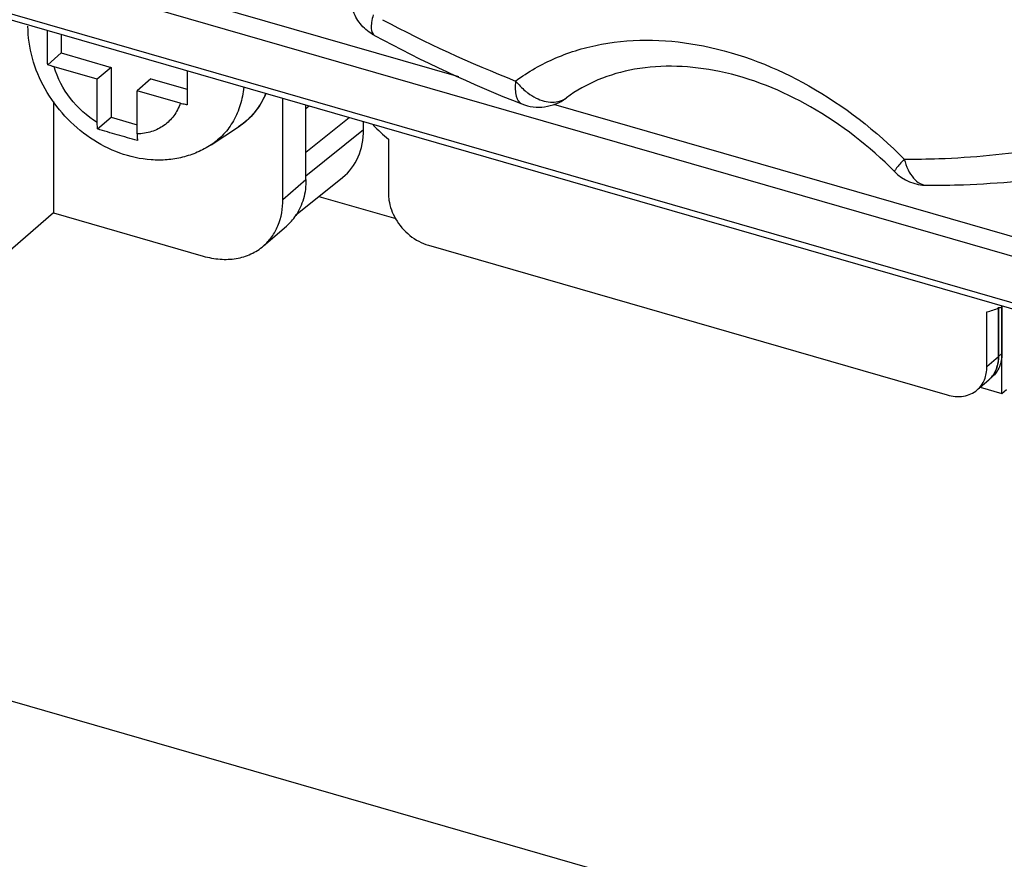
# Model space of a CAD drawing. Extents: x -169 to 3021, y -456 to 1822.
# Drawn here: x 2147 to 2168, y 1317 to 1335 of the extents above; entities that cross this region are included whole.
import ezdxf

# ---------------------------------------------------------------- set-up
doc = ezdxf.new("R2010")
doc.units = 0
doc.header["$LTSCALE"] = 65.395
for name, color, linetype in [('85-1A523G060DXF_CONTINUOUS_LINE', 7, 'CONTINUOUS'), ('A35LH-LENS-SDXF_CONTINUOUS_LINE', 7, 'CONTINUOUS'), ('A35LH-LSM-H-DXF_CONTINUOUS_LINE', 7, 'CONTINUOUS'), ('A35LH-LSM-V-DXF_CONTINUOUS_LINE', 7, 'CONTINUOUS'), ('B35LB_BASE_SDXF_CONTINUOUS_LINE', 7, 'CONTINUOUS'), ('B35LD-FRONT-DXF_CONTINUOUS_LINE', 7, 'CONTINUOUS'), ('L01-ROD-FIXTDXF_CONTINUOUS_LINE', 7, 'CONTINUOUS'), ('L01-SLIDING-DXF_CONTINUOUS_LINE', 7, 'CONTINUOUS'), ('LENS-COVER-ADXF_CONTINUOUS_LINE', 7, 'CONTINUOUS')]:
    doc.layers.add(name, color=color, linetype=linetype)

msp = doc.modelspace()

# ---------------------------------------------------------------- linework, layer by layer
at = {"layer": '85-1A523G060DXF_CONTINUOUS_LINE', "color": 7, "linetype": 'Continuous'}
for p, q in [((2147.507, 1334.606), (2147.507, 1334.206)), ((2147.214, 1333.952), (2147.507, 1334.206)), ((2147.507, 1334.206), (2148.59, 1333.893)), ((2148.29, 1333.634), (2147.353, 1333.904)), ((2148.59, 1333.893), (2148.29, 1333.634)), ((2148.59, 1333.893), (2148.59, 1332.811)), ((2148.29, 1332.697), (2148.29, 1333.634)), ((2149.456, 1333.643), (2149.156, 1333.384)), ((2149.456, 1333.643), (2150.241, 1333.417)), ((2149.156, 1332.447), (2149.156, 1333.384)), ((2150.092, 1333.113), (2149.156, 1333.384)), ((2148.296, 1332.557), (2148.59, 1332.811)), ((2148.59, 1332.811), (2149.156, 1332.648)), ((2150.759, 1332.211), (2151.359, 1332.605))]:
    msp.add_line(p, q, dxfattribs=at)
msp.add_arc((2170.614, 1333.532), 20.374, 179.1978, 180.0718, dxfattribs=at)
for points, knots in [([(2150.759, 1332.211), (2150.665, 1332.149), (2150.465, 1332.041), (2150.142, 1331.933), (2149.804, 1331.878), (2149.341, 1331.876), (2148.761, 1332.005), (2148.121, 1332.338), (2147.568, 1332.818), (2147.136, 1333.411), (2146.855, 1334.079), (2146.786, 1334.555), (2146.786, 1334.789)], [0, 0, 0, 0, 0.059728, 0.119644, 0.179888, 0.240624, 0.363895, 0.490432, 0.619378, 0.748629, 0.875914, 1, 1, 1, 1]), ([(2147.209, 1334.381), (2147.209, 1334.407), (2147.209, 1334.51), (2147.21, 1334.614), (2147.211, 1334.692)], [0, 0, 0, 0, 0.248925, 1, 1, 1, 1]), ([(2147.214, 1333.952), (2147.213, 1333.987), (2147.21, 1334.13), (2147.209, 1334.273), (2147.209, 1334.381)], [0, 0, 0, 0, 0.247667, 1, 1, 1, 1]), ([(2147.353, 1333.904), (2147.341, 1333.908), (2147.294, 1333.922), (2147.248, 1333.938), (2147.214, 1333.952)], [0, 0, 0, 0, 0.256643, 1, 1, 1, 1]), ([(2148.29, 1332.697), (2148.067, 1332.832), (2147.673, 1333.188), (2147.425, 1333.657), (2147.353, 1333.904)], [0, 0, 0, 0, 0.5037, 1, 1, 1, 1]), ([(2150.24, 1333.506), (2150.24, 1333.47), (2150.241, 1333.327), (2150.242, 1333.184), (2150.245, 1333.077)], [0, 0, 0, 0, 0.25187, 1, 1, 1, 1]), ([(2151.468, 1333.463), (2151.456, 1333.333), (2151.408, 1333.08), (2151.261, 1332.731), (2151.045, 1332.433), (2150.859, 1332.276), (2150.759, 1332.211)], [0, 0, 0, 0, 0.263811, 0.515521, 0.759101, 1, 1, 1, 1]), ([(2151.951, 1333.323), (2151.889, 1333.177), (2151.726, 1332.903), (2151.489, 1332.69), (2151.359, 1332.605)], [0, 0, 0, 0, 0.505338, 1, 1, 1, 1]), ([(2150.092, 1333.113), (2150.059, 1333.017), (2149.965, 1332.834), (2149.747, 1332.619), (2149.468, 1332.482), (2149.261, 1332.45), (2149.156, 1332.447)], [0, 0, 0, 0, 0.250724, 0.494165, 0.740789, 1, 1, 1, 1]), ([(2150.245, 1333.077), (2150.232, 1333.079), (2150.181, 1333.09), (2150.13, 1333.102), (2150.092, 1333.113)], [0, 0, 0, 0, 0.25487, 1, 1, 1, 1]), ([(2148.296, 1332.557), (2148.295, 1332.568), (2148.291, 1332.615), (2148.29, 1332.662), (2148.29, 1332.697)], [0, 0, 0, 0, 0.241544, 1, 1, 1, 1]), ([(2149.162, 1332.307), (2149.016, 1332.345), (2148.727, 1332.427), (2148.438, 1332.511), (2148.296, 1332.557)], [0, 0, 0, 0, 0.503566, 1, 1, 1, 1]), ([(2149.156, 1332.447), (2149.156, 1332.435), (2149.156, 1332.388), (2149.159, 1332.341), (2149.162, 1332.307)], [0, 0, 0, 0, 0.258258, 1, 1, 1, 1])]:
    msp.add_open_spline(points, degree=3, knots=knots, dxfattribs=at)
at = {"layer": 'A35LH-LENS-SDXF_CONTINUOUS_LINE', "color": 7, "linetype": 'Continuous'}
for p, q in [((2154.612, 1332.331), (2154.612, 1331.145)), ((2155.478, 1330.029), (2166.736, 1326.779)), ((2167.852, 1328.684), (2167.852, 1327.611)), ((2167.852, 1327.611), (2167.852, 1328.684)), ((2167.927, 1328.712), (2167.927, 1327.676)), ((2167.602, 1327.395), (2167.602, 1328.581)), ((2167.602, 1327.395), (2167.852, 1327.611)), ((2167.852, 1327.611), (2167.927, 1327.676)), ((2167.457, 1326.946), (2167.641, 1327.105)), ((2167.641, 1327.105), (2167.716, 1327.17))]:
    msp.add_line(p, q, dxfattribs=at)
for centre, radius, start, end in [((2158.916, 1337.3), 6.574, 225.1723, 229.0976), ((2166.74, 1331.567), 3.108, 286.0944, 291.1314), ((2166.768, 1331.492), 3.028, 291.153, 292.6046), ((2167.172, 1327.584), 0.678, 339.6265, 344.9735), ((2167.27, 1327.533), 0.567, 310.9164, 318.0262), ((2167.273, 1327.53), 0.562, 310.8875, 313.9899), ((2167.269, 1327.534), 0.568, 314.0072, 320.7608), ((2167.266, 1327.537), 0.572, 318.0245, 320.8514), ((2167.26, 1327.541), 0.579, 320.8563, 325.2833), ((2167.252, 1327.547), 0.589, 325.2823, 327.7461)]:
    msp.add_arc(centre, radius, start, end, dxfattribs=at)
for points, knots in [([(2154.612, 1331.145), (2154.612, 1331.1), (2154.626, 1330.912), (2154.695, 1330.731), (2154.766, 1330.607)], [0, 0, 0, 0, 0.237756, 1, 1, 1, 1]), ([(2154.766, 1330.607), (2154.846, 1330.469), (2155.052, 1330.226), (2155.332, 1330.071), (2155.478, 1330.029)], [0, 0, 0, 0, 0.511873, 1, 1, 1, 1]), ([(2167.852, 1327.611), (2167.852, 1327.531), (2167.83, 1327.374), (2167.756, 1327.233), (2167.709, 1327.175)], [0, 0, 0, 0, 0.518384, 1, 1, 1, 1]), ([(2167.927, 1327.676), (2167.927, 1327.579), (2167.902, 1327.433), (2167.811, 1327.267), (2167.75, 1327.199), (2167.716, 1327.17)], [0, 0, 0, 0, 0.518368, 0.761982, 1, 1, 1, 1]), ([(2167.852, 1327.611), (2167.852, 1327.594), (2167.85, 1327.526), (2167.839, 1327.458), (2167.826, 1327.409)], [0, 0, 0, 0, 0.256506, 1, 1, 1, 1]), ([(2167.391, 1326.889), (2167.459, 1326.947), (2167.571, 1327.107), (2167.602, 1327.297), (2167.602, 1327.395)], [0, 0, 0, 0, 0.479976, 1, 1, 1, 1]), ([(2167.807, 1327.348), (2167.803, 1327.338), (2167.787, 1327.298), (2167.767, 1327.26), (2167.75, 1327.233)], [0, 0, 0, 0, 0.253587, 1, 1, 1, 1]), ([(2166.736, 1326.779), (2166.852, 1326.745), (2167.035, 1326.727), (2167.257, 1326.794), (2167.35, 1326.854), (2167.391, 1326.889)], [0, 0, 0, 0, 0.524096, 0.765965, 1, 1, 1, 1])]:
    msp.add_open_spline(points, degree=3, knots=knots, dxfattribs=at)
at = {"layer": 'A35LH-LSM-H-DXF_CONTINUOUS_LINE', "color": 3, "linetype": 'Continuous'}
for p, q in [((2153.101, 1331.09), (2154.77, 1330.608)), ((2167.927, 1326.81), (2167.927, 1328.712)), ((2167.457, 1326.946), (2167.927, 1326.81))]:
    msp.add_line(p, q, dxfattribs=at)
at = {"layer": 'A35LH-LSM-H-DXF_CONTINUOUS_LINE', "color": 7, "linetype": 'Continuous'}
msp.add_line((2167.927, 1326.81), (2168.027, 1326.897), dxfattribs=at)
at = {"layer": 'A35LH-LSM-V-DXF_CONTINUOUS_LINE', "color": 7, "linetype": 'Continuous'}
for p, q in [((2156.136, 1333.685), (2128.477, 1341.669)), ((2201.315, 1320.216), (2128.332, 1341.284)), ((2128.322, 1340.284), (2201.226, 1319.238)), ((2201.213, 1319.103), (2128.389, 1340.126)), ((2201.353, 1320.631), (2158.2, 1333.089))]:
    msp.add_line(p, q, dxfattribs=at)
at = {"layer": 'B35LB_BASE_SDXF_CONTINUOUS_LINE', "color": 3, "linetype": 'Continuous'}
msp.add_line((2197, 1305.532), (2110.659, 1330.456), dxfattribs=at)
at = {"layer": 'B35LD-FRONT-DXF_CONTINUOUS_LINE', "color": 7, "linetype": 'Continuous'}
for points, knots in [([(2232.946, 1327.47), (2232.946, 1338.104), (2229.636, 1354.514), (2220.402, 1374.653), (2210.896, 1389.232), (2199.31, 1402.375), (2181.977, 1417.103), (2166.729, 1425.139), (2156.183, 1428.464)], [0, 0, 0, 0, 0.237244, 0.36388, 0.49346, 0.623969, 0.7533, 1, 1, 1, 1]), ([(2075.787, 1386.778), (2077.081, 1390.506), (2080.407, 1397.619), (2087.629, 1406.807), (2096.759, 1413.988), (2107.47, 1418.909), (2119.386, 1421.426), (2132.112, 1421.49), (2145.254, 1419.128), (2163.087, 1412.763), (2184.035, 1399.31), (2204.204, 1376.979), (2217.653, 1350.727), (2221.186, 1331.598), (2221.186, 1322.411)], [0, 0, 0, 0, 0.055042, 0.1085, 0.161571, 0.215523, 0.271464, 0.330155, 0.391942, 0.456763, 0.593274, 0.734146, 0.87186, 1, 1, 1, 1]), ([(2201.78, 1283.681), (2204.499, 1286.455), (2209.325, 1292.827), (2214.148, 1304.053), (2216.497, 1316.615), (2216.257, 1334.927), (2210.837, 1353.606), (2201.351, 1370.931), (2192.152, 1383.204), (2181.319, 1394.062), (2165.527, 1405.925), (2147.814, 1413.958), (2129.724, 1416.811), (2116.955, 1416.281), (2105.156, 1413.112), (2098.159, 1409.245), (2095.026, 1406.951)], [0, 0, 0, 0, 0.05352, 0.108847, 0.166956, 0.228327, 0.359949, 0.429435, 0.5, 0.570565, 0.640051, 0.771673, 0.833044, 0.891153, 0.94648, 1, 1, 1, 1]), ([(2132.931, 1416.461), (2143.298, 1415.339), (2158.954, 1409.965), (2177.181, 1397.966), (2189.852, 1386.331), (2200.579, 1372.792), (2211.441, 1353.464), (2215.905, 1337.227), (2216.527, 1326.568)], [0, 0, 0, 0, 0.237487, 0.365234, 0.496041, 0.627424, 0.75683, 1, 1, 1, 1]), ([(2216.311, 1326.618), (2216.017, 1331.825), (2214.288, 1342.459), (2208.752, 1357.934), (2200.456, 1372.738), (2189.764, 1386.229), (2177.14, 1397.825), (2163.122, 1407.024), (2148.319, 1413.421), (2138.028, 1415.686), (2132.973, 1416.223)], [0, 0, 0, 0, 0.118854, 0.243698, 0.3728, 0.503866, 0.634362, 0.761821, 0.884161, 1, 1, 1, 1]), ([(2201.551, 1283.897), (2204.01, 1286.425), (2208.42, 1292.154), (2213.058, 1302.157), (2215.667, 1313.334), (2216.382, 1329.686), (2212.741, 1346.637), (2205.562, 1362.794), (2195.888, 1378.523), (2180.206, 1395.561), (2160.936, 1407.877), (2144.557, 1413.812), (2132.464, 1416.114), (2120.724, 1416.255), (2113.196, 1414.86), (2109.646, 1413.793)], [0, 0, 0, 0, 0.052782, 0.107112, 0.163835, 0.223432, 0.350947, 0.418495, 0.487559, 0.626532, 0.761182, 0.825217, 0.886356, 0.944522, 1, 1, 1, 1]), ([(2103.179, 1396.716), (2105.243, 1398.207), (2109.73, 1400.815), (2117.18, 1403.412), (2125.232, 1404.677), (2133.703, 1404.59), (2142.412, 1403.162), (2154.277, 1399.464), (2168.609, 1391.671), (2183.519, 1378.434), (2195.265, 1362.222), (2202.878, 1344.365), (2204.828, 1331.783), (2204.842, 1325.715)], [0, 0, 0, 0, 0.051991, 0.105181, 0.16023, 0.217581, 0.277443, 0.339792, 0.470662, 0.606956, 0.743773, 0.876093, 1, 1, 1, 1]), ([(2204.692, 1325.712), (2204.692, 1331.766), (2202.765, 1344.329), (2195.178, 1362.163), (2183.45, 1378.36), (2168.556, 1391.578), (2154.238, 1399.349), (2142.392, 1403.024), (2133.704, 1404.432), (2125.262, 1404.497), (2117.246, 1403.211), (2109.839, 1400.596), (2105.386, 1397.977), (2103.339, 1396.482)], [0, 0, 0, 0, 0.123888, 0.256303, 0.393275, 0.529718, 0.66067, 0.723019, 0.782845, 0.840126, 0.895072, 0.948137, 1, 1, 1, 1]), ([(2203.856, 1325.867), (2203.856, 1331.839), (2201.961, 1344.225), (2195.787, 1358.753), (2188.777, 1369.713), (2180.473, 1379.978), (2168.258, 1390.838), (2151.62, 1399.892), (2134.336, 1404.183), (2120.23, 1403.314), (2110.294, 1399.839), (2105.878, 1397.267), (2103.847, 1395.797)], [0, 0, 0, 0, 0.123911, 0.256269, 0.324557, 0.39337, 0.529751, 0.66071, 0.782696, 0.894767, 0.947983, 1, 1, 1, 1]), ([(2201.898, 1326.577), (2201.898, 1332.493), (2199.963, 1344.778), (2193.692, 1359.132), (2186.584, 1369.912), (2178.193, 1379.941), (2165.907, 1390.413), (2149.285, 1398.842), (2132.2, 1402.346), (2118.486, 1400.677), (2109.072, 1396.566), (2104.978, 1393.696), (2103.121, 1392.087)], [0, 0, 0, 0, 0.124648, 0.258057, 0.326881, 0.39616, 0.533065, 0.663798, 0.784794, 0.895521, 0.948229, 1, 1, 1, 1]), ([(2145.954, 1399.304), (2153.617, 1397.02), (2168.544, 1389.393), (2186.521, 1371.942), (2198.787, 1350.397), (2202.117, 1334.307), (2202.147, 1326.582)], [0, 0, 0, 0, 0.246343, 0.50579, 0.762002, 1, 1, 1, 1]), ([(2091.131, 1360.717), (2091.131, 1354.919), (2092.986, 1342.89), (2099.022, 1328.797), (2105.871, 1318.181), (2113.976, 1308.256), (2125.884, 1297.792), (2142.077, 1289.151), (2158.854, 1285.189), (2172.49, 1286.255), (2182.033, 1289.816), (2186.25, 1292.405), (2188.183, 1293.876)], [0, 0, 0, 0, 0.124113, 0.256723, 0.325133, 0.394047, 0.530524, 0.661395, 0.783121, 0.894883, 0.948002, 1, 1, 1, 1]), ([(2164.053, 1281.425), (2160.865, 1281.303), (2154.296, 1281.669), (2144.469, 1283.89), (2134.688, 1287.726), (2121.943, 1294.915), (2107.686, 1307.19), (2098.944, 1319.577), (2095.442, 1326.218)], [0, 0, 0, 0, 0.111419, 0.228303, 0.350389, 0.47691, 0.737853, 1, 1, 1, 1]), ([(2163.388, 1281.303), (2160.249, 1281.217), (2153.794, 1281.633), (2144.147, 1283.864), (2134.549, 1287.648), (2122.035, 1294.693), (2107.993, 1306.68), (2099.31, 1318.76), (2095.795, 1325.244)], [0, 0, 0, 0, 0.111625, 0.228611, 0.350689, 0.477112, 0.737805, 1, 1, 1, 1]), ([(2163.324, 1280.91), (2160.171, 1280.824), (2153.688, 1281.241), (2143.999, 1283.482), (2134.358, 1287.282), (2121.79, 1294.359), (2107.687, 1306.398), (2098.965, 1318.532), (2095.435, 1325.044)], [0, 0, 0, 0, 0.111625, 0.228611, 0.350689, 0.477112, 0.737805, 1, 1, 1, 1])]:
    msp.add_open_spline(points, degree=3, knots=knots, dxfattribs=at)
at = {"layer": 'L01-ROD-FIXTDXF_CONTINUOUS_LINE', "color": 7, "linetype": 'Continuous'}
for p, q in [((2152.892, 1333.052), (2152.821, 1332.994)), ((2153.761, 1332.801), (2152.821, 1332.043)), ((2154.071, 1332.542), (2154.071, 1332.712)), ((2152.821, 1331.538), (2154.071, 1332.542)), ((2152.592, 1330.681), (2153.616, 1331.503))]:
    msp.add_line(p, q, dxfattribs=at)
msp.add_ellipse((2152.339, 1333.042), major_axis=(-1.31, 1.512), ratio=0.74977, start_param=-3.169495, end_param=-2.427935, dxfattribs=at)
at = {"layer": 'L01-SLIDING-DXF_CONTINUOUS_LINE', "color": 7, "linetype": 'Continuous'}
for p, q in [((2147.341, 1333.152), (2147.341, 1330.732)), ((2152.321, 1331.027), (2152.321, 1333.217)), ((2152.321, 1331.027), (2152.821, 1331.46)), ((2147.341, 1330.732), (2145.616, 1329.238)), ((2147.341, 1330.732), (2150.589, 1329.795)), ((2151.898, 1330.015), (2152.398, 1330.448))]:
    msp.add_line(p, q, dxfattribs=at)
at = {"layer": 'L01-SLIDING-DXF_CONTINUOUS_LINE', "color": 4, "linetype": 'Continuous'}
for p, q in [((2151.82, 1333.073), (2151.828, 1333.087)), ((2151.919, 1333.252), (2151.926, 1333.268)), ((2151.701, 1332.91), (2151.704, 1332.914)), ((2151.557, 1332.759), (2151.57, 1332.771)), ((2151.359, 1332.605), (2151.38, 1332.619)), ((2151.38, 1332.619), (2151.389, 1332.625)), ((2151.389, 1332.625), (2151.395, 1332.63)), ((2151.395, 1332.63), (2151.414, 1332.643))]:
    msp.add_line(p, q, dxfattribs=at)
at = {"layer": 'L01-SLIDING-DXF_CONTINUOUS_LINE', "color": 3, "linetype": 'Continuous'}
msp.add_line((2152.821, 1331.46), (2152.821, 1333.073), dxfattribs=at)
msp.add_arc((2151.648, 1331.312), 1.144, 310.9653, 326.1929, dxfattribs=at)
at = {"layer": 'L01-SLIDING-DXF_CONTINUOUS_LINE', "color": 4, "linetype": 'Continuous'}
for points, knots in [([(2151.926, 1333.268), (2151.927, 1333.27), (2151.928, 1333.273), (2151.93, 1333.276), (2151.931, 1333.277), (2151.931, 1333.279), (2151.932, 1333.28), (2151.932, 1333.281), (2151.933, 1333.282), (2151.933, 1333.282), (2151.933, 1333.283), (2151.934, 1333.284), (2151.934, 1333.286), (2151.935, 1333.288), (2151.937, 1333.291), (2151.937, 1333.293), (2151.938, 1333.294), (2151.939, 1333.295), (2151.939, 1333.296), (2151.939, 1333.296), (2151.939, 1333.297), (2151.939, 1333.297), (2151.94, 1333.298), (2151.941, 1333.3), (2151.941, 1333.301), (2151.942, 1333.303), (2151.943, 1333.306), (2151.944, 1333.307), (2151.944, 1333.308), (2151.945, 1333.309), (2151.945, 1333.309), (2151.945, 1333.31), (2151.945, 1333.311), (2151.946, 1333.312), (2151.947, 1333.313), (2151.947, 1333.316), (2151.949, 1333.319), (2151.95, 1333.322), (2151.951, 1333.323)], [0, 0, 0, 0, 0.125, 0.1875, 0.21875, 0.25, 0.28125, 0.3125, 0.328125, 0.335938, 0.34375, 0.359375, 0.375, 0.40625, 0.4375, 0.46875, 0.484375, 0.492188, 0.5, 0.507812, 0.515625, 0.53125, 0.5625, 0.59375, 0.625, 0.6875, 0.75, 0.78125, 0.8125, 0.820312, 0.828125, 0.835938, 0.84375, 0.859375, 0.875, 0.90625, 0.9375, 1, 1, 1, 1]), ([(2151.704, 1332.914), (2151.706, 1332.917), (2151.71, 1332.921), (2151.714, 1332.927), (2151.717, 1332.93), (2151.719, 1332.933), (2151.721, 1332.935), (2151.722, 1332.936), (2151.723, 1332.938), (2151.726, 1332.941), (2151.729, 1332.946), (2151.733, 1332.951), (2151.737, 1332.956), (2151.741, 1332.961), (2151.743, 1332.964), (2151.745, 1332.966), (2151.746, 1332.967), (2151.747, 1332.969), (2151.749, 1332.972), (2151.752, 1332.976), (2151.755, 1332.98), (2151.758, 1332.984), (2151.76, 1332.986), (2151.761, 1332.988), (2151.762, 1332.989), (2151.763, 1332.99), (2151.764, 1332.992), (2151.766, 1332.995), (2151.77, 1333), (2151.774, 1333.005), (2151.777, 1333.01), (2151.78, 1333.014), (2151.781, 1333.016), (2151.783, 1333.018), (2151.784, 1333.019), (2151.786, 1333.022), (2151.788, 1333.026), (2151.791, 1333.03), (2151.794, 1333.035), (2151.797, 1333.038), (2151.798, 1333.041), (2151.799, 1333.042), (2151.8, 1333.043), (2151.801, 1333.045), (2151.803, 1333.047), (2151.805, 1333.051), (2151.808, 1333.056), (2151.813, 1333.064), (2151.817, 1333.069), (2151.82, 1333.073)], [0, 0, 0, 0, 0.0625, 0.09375, 0.125, 0.140625, 0.15625, 0.164062, 0.171875, 0.1875, 0.21875, 0.25, 0.28125, 0.3125, 0.328125, 0.335938, 0.34375, 0.359375, 0.375, 0.40625, 0.4375, 0.46875, 0.484375, 0.492188, 0.5, 0.507812, 0.515625, 0.53125, 0.5625, 0.59375, 0.625, 0.640625, 0.65625, 0.664062, 0.671875, 0.6875, 0.71875, 0.75, 0.78125, 0.8125, 0.820312, 0.828125, 0.835938, 0.84375, 0.859375, 0.875, 0.90625, 0.9375, 1, 1, 1, 1]), ([(2151.828, 1333.087), (2151.832, 1333.093), (2151.838, 1333.102), (2151.845, 1333.115), (2151.851, 1333.124), (2151.856, 1333.134), (2151.861, 1333.142), (2151.865, 1333.148), (2151.867, 1333.153), (2151.87, 1333.157), (2151.871, 1333.16), (2151.872, 1333.162), (2151.873, 1333.163), (2151.874, 1333.164), (2151.875, 1333.166), (2151.877, 1333.17), (2151.879, 1333.175), (2151.883, 1333.181), (2151.885, 1333.186), (2151.888, 1333.19), (2151.889, 1333.193), (2151.89, 1333.195), (2151.891, 1333.197), (2151.892, 1333.2), (2151.895, 1333.204), (2151.897, 1333.209), (2151.9, 1333.214), (2151.902, 1333.218), (2151.903, 1333.221), (2151.905, 1333.224), (2151.906, 1333.227), (2151.909, 1333.232), (2151.913, 1333.241), (2151.917, 1333.248), (2151.919, 1333.252)], [0, 0, 0, 0, 0.125, 0.1875, 0.25, 0.3125, 0.375, 0.40625, 0.4375, 0.46875, 0.484375, 0.492188, 0.5, 0.507812, 0.515625, 0.53125, 0.5625, 0.59375, 0.625, 0.640625, 0.65625, 0.664062, 0.671875, 0.6875, 0.71875, 0.75, 0.78125, 0.8125, 0.828125, 0.84375, 0.859375, 0.875, 0.9375, 1, 1, 1, 1]), ([(2151.57, 1332.771), (2151.575, 1332.776), (2151.583, 1332.783), (2151.593, 1332.793), (2151.599, 1332.8), (2151.605, 1332.805), (2151.608, 1332.808), (2151.61, 1332.81), (2151.611, 1332.812), (2151.613, 1332.813), (2151.615, 1332.815), (2151.618, 1332.819), (2151.622, 1332.823), (2151.627, 1332.827), (2151.631, 1332.832), (2151.633, 1332.834), (2151.635, 1332.836), (2151.636, 1332.837), (2151.637, 1332.838), (2151.638, 1332.84), (2151.64, 1332.842), (2151.643, 1332.845), (2151.647, 1332.849), (2151.65, 1332.852), (2151.653, 1332.855), (2151.654, 1332.857), (2151.655, 1332.858), (2151.657, 1332.86), (2151.659, 1332.863), (2151.663, 1332.867), (2151.668, 1332.872), (2151.672, 1332.877), (2151.676, 1332.881), (2151.679, 1332.885), (2151.682, 1332.888), (2151.686, 1332.893), (2151.693, 1332.901), (2151.698, 1332.907), (2151.701, 1332.91)], [0, 0, 0, 0, 0.125, 0.1875, 0.25, 0.28125, 0.3125, 0.328125, 0.335938, 0.34375, 0.359375, 0.375, 0.40625, 0.4375, 0.46875, 0.484375, 0.492188, 0.5, 0.507812, 0.515625, 0.53125, 0.5625, 0.59375, 0.625, 0.640625, 0.65625, 0.664062, 0.671875, 0.6875, 0.71875, 0.75, 0.78125, 0.8125, 0.828125, 0.84375, 0.875, 0.9375, 1, 1, 1, 1]), ([(2151.414, 1332.643), (2151.42, 1332.647), (2151.428, 1332.653), (2151.44, 1332.662), (2151.449, 1332.668), (2151.457, 1332.675), (2151.464, 1332.681), (2151.47, 1332.685), (2151.474, 1332.688), (2151.478, 1332.691), (2151.48, 1332.693), (2151.482, 1332.694), (2151.483, 1332.695), (2151.484, 1332.696), (2151.486, 1332.698), (2151.489, 1332.7), (2151.493, 1332.704), (2151.498, 1332.708), (2151.503, 1332.712), (2151.506, 1332.714), (2151.508, 1332.716), (2151.51, 1332.718), (2151.511, 1332.719), (2151.514, 1332.721), (2151.517, 1332.724), (2151.521, 1332.727), (2151.525, 1332.731), (2151.529, 1332.734), (2151.531, 1332.736), (2151.534, 1332.738), (2151.536, 1332.74), (2151.541, 1332.744), (2151.547, 1332.751), (2151.554, 1332.756), (2151.557, 1332.759)], [0, 0, 0, 0, 0.125, 0.1875, 0.25, 0.3125, 0.375, 0.40625, 0.4375, 0.46875, 0.484375, 0.492188, 0.5, 0.507812, 0.515625, 0.53125, 0.5625, 0.59375, 0.625, 0.640625, 0.65625, 0.664062, 0.671875, 0.6875, 0.71875, 0.75, 0.78125, 0.8125, 0.828125, 0.84375, 0.859375, 0.875, 0.9375, 1, 1, 1, 1])]:
    msp.add_open_spline(points, degree=3, knots=knots, dxfattribs=at)
at = {"layer": 'L01-SLIDING-DXF_CONTINUOUS_LINE', "color": 3, "linetype": 'Continuous'}
msp.add_open_spline([(2152.821, 1331.46), (2152.821, 1331.318), (2152.787, 1331.041), (2152.673, 1330.785), (2152.599, 1330.675)], degree=3, knots=[0, 0, 0, 0, 0.516881, 1, 1, 1, 1], dxfattribs=at)
at = {"layer": 'L01-SLIDING-DXF_CONTINUOUS_LINE', "color": 7, "linetype": 'Continuous'}
for points, knots in [([(2151.898, 1330.015), (2151.966, 1330.073), (2152.088, 1330.209), (2152.271, 1330.54), (2152.321, 1330.832), (2152.321, 1331.027)], [0, 0, 0, 0, 0.238024, 0.481672, 1, 1, 1, 1]), ([(2150.589, 1329.795), (2150.709, 1329.76), (2150.948, 1329.715), (2151.305, 1329.728), (2151.63, 1329.825), (2151.817, 1329.944), (2151.898, 1330.015)], [0, 0, 0, 0, 0.270975, 0.525647, 0.766733, 1, 1, 1, 1])]:
    msp.add_open_spline(points, degree=3, knots=knots, dxfattribs=at)
at = {"layer": 'LENS-COVER-ADXF_CONTINUOUS_LINE', "color": 7, "linetype": 'Continuous'}
for p, q in [((2157.506, 1333.1), (2157.506, 1333.099)), ((2158.464, 1333.225), (2158.477, 1333.234))]:
    msp.add_line(p, q, dxfattribs=at)
for centre, radius, start, end in [((2167.887, 1360.25), 28.652, 242.0978, 248.4703), ((2168.421, 1360.76), 29.737, 241.661, 248.4649), ((2157.872, 1334.03), 1, 248.5032, 306.3498), ((2166.307, 1332.332), 0.999, 224.6463, 269.8949)]:
    msp.add_arc(centre, radius, start, end, dxfattribs=at)
for points in [[(2154.027, 1334.81), (2153.953, 1334.895), (2153.892, 1334.994), (2153.851, 1335.099)], [(2154.306, 1334.588), (2154.201, 1334.644), (2154.105, 1334.72), (2154.027, 1334.81)], [(2157.372, 1333.597), (2157.434, 1333.519), (2157.504, 1333.447), (2157.581, 1333.383)]]:
    msp.add_open_spline(points, degree=3, dxfattribs=at)
for points, knots in [([(2154.28, 1335.035), (2154.266, 1334.981), (2154.244, 1334.881), (2154.23, 1334.733), (2154.258, 1334.614), (2154.306, 1334.588)], [0, 0, 0, 0, 0.359131, 0.646218, 1, 1, 1, 1]), ([(2157.372, 1333.597), (2157.641, 1333.797), (2158.239, 1334.138), (2159.61, 1334.544), (2161.56, 1334.475), (2163.845, 1333.568), (2165.195, 1332.519), (2165.807, 1331.9)], [0, 0, 0, 0, 0.108025, 0.21932, 0.45718, 0.719745, 1, 1, 1, 1]), ([(2165.596, 1331.63), (2165.056, 1332.176), (2163.878, 1333.097), (2161.915, 1333.893), (2160.276, 1333.974), (2159.16, 1333.654), (2158.687, 1333.389), (2158.477, 1333.234)], [0, 0, 0, 0, 0.292369, 0.561496, 0.79565, 0.900612, 1, 1, 1, 1]), ([(2157.372, 1333.597), (2157.365, 1333.536), (2157.36, 1333.424), (2157.378, 1333.249), (2157.442, 1333.125), (2157.505, 1333.1)], [0, 0, 0, 0, 0.340622, 0.620629, 1, 1, 1, 1]), ([(2157.581, 1333.383), (2157.599, 1333.367), (2157.673, 1333.309), (2157.754, 1333.259), (2157.816, 1333.228)], [0, 0, 0, 0, 0.25788, 1, 1, 1, 1]), ([(2157.816, 1333.228), (2157.926, 1333.173), (2158.149, 1333.103), (2158.384, 1333.165), (2158.466, 1333.226)], [0, 0, 0, 0, 0.543884, 1, 1, 1, 1]), ([(2165.807, 1331.9), (2166.057, 1331.899), (2167.044, 1331.915), (2168.03, 1332.008), (2168.757, 1332.122)], [0, 0, 0, 0, 0.253806, 1, 1, 1, 1]), ([(2165.807, 1331.9), (2165.775, 1331.865), (2165.72, 1331.804), (2165.647, 1331.718), (2165.616, 1331.671), (2165.59, 1331.636), (2165.596, 1331.63)], [0, 0, 0, 0, 0.416239, 0.729405, 0.92519, 1, 1, 1, 1]), ([(2165.807, 1331.9), (2165.828, 1331.82), (2165.88, 1331.674), (2165.995, 1331.49), (2166.137, 1331.365), (2166.252, 1331.333), (2166.304, 1331.333)], [0, 0, 0, 0, 0.308458, 0.576964, 0.803089, 1, 1, 1, 1]), ([(2166.304, 1331.333), (2166.568, 1331.332), (2167.607, 1331.349), (2168.646, 1331.447), (2169.412, 1331.567)], [0, 0, 0, 0, 0.253397, 1, 1, 1, 1])]:
    msp.add_open_spline(points, degree=3, knots=knots, dxfattribs=at)

doc.saveas('drawing.dxf')
